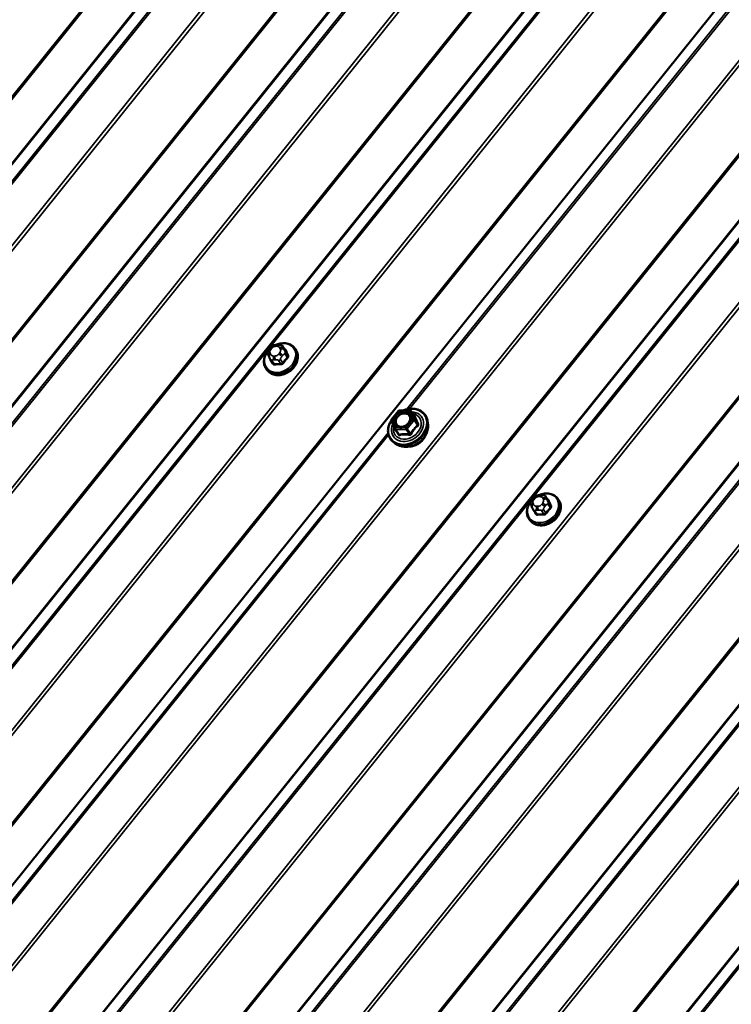
# Model space of a CAD drawing. Units: inches. Extents: x 0.6 to 33.4, y 0.6 to 21.4.
# Drawn here: x 23.3 to 24.3, y 17.9 to 19.2 of the extents above; entities that cross this region are included whole.
import ezdxf

# ---------------------------------------------------------------- set-up
doc = ezdxf.new("R2010")
doc.units = ezdxf.units.IN
doc.header["$LTSCALE"] = 2
doc.header["$MEASUREMENT"] = 0
doc.layers.add('Visible (ANSI)', color=7, linetype='Continuous', lineweight=50)
doc.layers.add('Visible Narrow (ANSI)', color=7, linetype='Continuous', lineweight=35)

msp = doc.modelspace()

# ---------------------------------------------------------------- linework, layer by layer
at = {"layer": 'Visible (ANSI)'}
for p, q in [((20.94372, 15.14119), (24.61691, 19.71071)), ((23.6236, 18.78076), (23.62501, 18.78251)), ((23.63323, 18.7867), (23.63534, 18.78676)), ((23.64237, 18.78459), (23.64577, 18.77975)), ((23.65951, 18.78168), (23.66057, 18.78017)), ((23.62269, 18.76992), (23.62198, 18.77161)), ((23.62487, 18.76548), (23.62827, 18.76065)), ((23.6186, 18.75293), (23.61966, 18.75142)), ((23.80767, 18.6938), (23.8223, 18.69424)), ((23.79656, 18.68099), (23.80632, 18.69313)), ((23.82383, 18.69347), (23.82871, 18.68653)), ((23.80118, 18.66747), (23.7963, 18.67917)), ((23.80137, 18.66713), (23.80625, 18.66018)), ((23.84815, 18.67548), (23.84738, 18.67975)), ((23.8051, 18.64521), (23.80134, 18.64738)), ((23.9966, 18.56769), (23.998, 18.56944)), ((24.00623, 18.57363), (24.00834, 18.57369)), ((24.01536, 18.57153), (24.01876, 18.56669)), ((24.0325, 18.56861), (24.03356, 18.56711)), ((23.99568, 18.55686), (23.99498, 18.55854)), ((23.99786, 18.55242), (24.00127, 18.54758)), ((23.9916, 18.53986), (23.99266, 18.53835))]:
    msp.add_line(p, q, dxfattribs=at)
for centre, start, end in [((23.82236, 18.69244), 35.10413, 91.70535), ((23.79796, 18.67986), 141.20611, 202.63075), ((23.80772, 18.692), 91.70535, 141.20611), ((23.80284, 18.66816), 202.63075, 215.10413)]:
    msp.add_arc(centre, 0.0018, start, end, dxfattribs=at)
for points, knots in [([(23.6186, 18.75293), (23.61739, 18.75465), (23.61652, 18.75661), (23.61553, 18.76082), (23.61542, 18.76307), (23.61597, 18.76766), (23.61665, 18.77), (23.61874, 18.77454), (23.62016, 18.77673), (23.62218, 18.77907), (23.62249, 18.77942), (23.62281, 18.77976)], [1.9216726, 1.9216726, 1.9216726, 1.9216726, 2.2274298, 2.2274298, 2.5381256, 2.5381256, 2.8578611, 2.8578611, 3.1833365, 3.1833365, 3.2407497, 3.2407497, 3.2407497, 3.2407497]), ([(23.66057, 18.78017), (23.66178, 18.77845), (23.66265, 18.77649), (23.66365, 18.77228), (23.66376, 18.77003), (23.66321, 18.76544), (23.66253, 18.7631), (23.66043, 18.75856), (23.65901, 18.75637), (23.65557, 18.75237), (23.65354, 18.75057), (23.64911, 18.74755), (23.6467, 18.74633), (23.64172, 18.74459), (23.63915, 18.74408), (23.63414, 18.74382), (23.63169, 18.74407), (23.62718, 18.74534), (23.62511, 18.74633), (23.62191, 18.74872), (23.62067, 18.74999), (23.61966, 18.75142)], [5.0632653, 5.0632653, 5.0632653, 5.0632653, 5.3690225, 5.3690225, 5.6797182, 5.6797182, 5.9994537, 5.9994537, 6.3249292, 6.3249292, 6.6523731, 6.6523731, 6.9801613, 6.9801613, 7.3074976, 7.3074976, 7.6325242, 7.6325242, 7.951094, 7.951094, 8.2048579, 8.2048579, 8.2048579, 8.2048579]), ([(23.62198, 18.77161), (23.62178, 18.7721), (23.62158, 18.77259), (23.62126, 18.77341), (23.62114, 18.77374), (23.62096, 18.77434), (23.6209, 18.77455), (23.62081, 18.77497), (23.62078, 18.77518), (23.62074, 18.77563), (23.62075, 18.77588), (23.62083, 18.77647), (23.62094, 18.77681), (23.62124, 18.77747), (23.62143, 18.77779), (23.62195, 18.77859), (23.62229, 18.77906), (23.62295, 18.77994), (23.62328, 18.78035), (23.6236, 18.78076)], [0, 0, 0, 0, 0.05055251, 0.05055251, 0.08847584, 0.08847584, 0.10524813, 0.10524813, 0.12131536, 0.12131536, 0.14019276, 0.14019276, 0.16695648, 0.16695648, 0.19525316, 0.19525316, 0.23981453, 0.23981453, 0.28050753, 0.28050753, 0.28050753, 0.28050753]), ([(23.62501, 18.78251), (23.62584, 18.78355), (23.62666, 18.7846), (23.62797, 18.78571), (23.6283, 18.78593), (23.62896, 18.78623), (23.62928, 18.78632), (23.62989, 18.78645), (23.63019, 18.78649), (23.6314, 18.78662), (23.63232, 18.78667), (23.63323, 18.7867)], [0, 0, 0, 0, 0.1032856, 0.1032856, 0.13315441, 0.13315441, 0.15846195, 0.15846195, 0.1827773, 0.1827773, 0.25804554, 0.25804554, 0.25804554, 0.25804554]), ([(23.63254, 18.78667), (23.63334, 18.78703), (23.63415, 18.78735), (23.63746, 18.78851), (23.64002, 18.78902), (23.64503, 18.78928), (23.64749, 18.78902), (23.652, 18.78776), (23.65406, 18.78676), (23.65727, 18.78438), (23.6585, 18.78311), (23.65951, 18.78168)], [3.7309261, 3.7309261, 3.7309261, 3.7309261, 3.8385687, 3.8385687, 4.165905, 4.165905, 4.4909315, 4.4909315, 4.8095014, 4.8095014, 5.0632653, 5.0632653, 5.0632653, 5.0632653]), ([(23.63534, 18.78676), (23.63633, 18.78679), (23.63731, 18.7868), (23.63862, 18.78672), (23.63892, 18.78669), (23.63946, 18.78661), (23.6397, 18.78656), (23.64021, 18.78641), (23.64049, 18.78629), (23.64099, 18.78601), (23.64121, 18.78585), (23.64171, 18.78541), (23.64199, 18.7851), (23.64226, 18.78475), (23.64231, 18.78467), (23.64237, 18.78459)], [0, 0, 0, 0, 0.08077553, 0.08077553, 0.10398955, 0.10398955, 0.12215611, 0.12215611, 0.14537599, 0.14537599, 0.16841528, 0.16841528, 0.20232706, 0.20232706, 0.21183581, 0.21183581, 0.21183581, 0.21183581]), ([(23.62487, 18.76548), (23.6248, 18.76559), (23.62472, 18.7657), (23.62455, 18.76597), (23.62445, 18.76614), (23.62426, 18.76648), (23.62416, 18.76666), (23.62398, 18.76702), (23.62389, 18.76721), (23.62368, 18.76765), (23.62356, 18.7679), (23.62324, 18.76862), (23.62305, 18.76906), (23.62281, 18.76964), (23.62275, 18.76978), (23.62269, 18.76992)], [0, 0, 0, 0, 0.0134218, 0.0134218, 0.02930456, 0.02930456, 0.04430088, 0.04430088, 0.06016913, 0.06016913, 0.0828668, 0.0828668, 0.12607252, 0.12607252, 0.1406617, 0.1406617, 0.1406617, 0.1406617]), ([(23.81342, 18.69397), (23.81362, 18.69405), (23.81383, 18.69413), (23.81698, 18.69533), (23.82002, 18.69604), (23.82601, 18.69655), (23.82894, 18.69636), (23.83438, 18.69508), (23.8369, 18.69401), (23.84123, 18.69109), (23.84306, 18.68925), (23.84585, 18.68503), (23.84682, 18.68264), (23.84734, 18.67998), (23.84736, 18.67986), (23.84738, 18.67975)], [8.4954115, 8.4954115, 8.4954115, 8.4954115, 8.5174972, 8.5174972, 8.8405745, 8.8405745, 9.1628891, 9.1628891, 9.4828189, 9.4828189, 9.7986788, 9.7986788, 10.1124463, 10.1124463, 10.1265344, 10.1265344, 10.1265344, 10.1265344]), ([(23.82349, 18.6811), (23.82328, 18.68004), (23.82288, 18.67895), (23.82176, 18.67687), (23.82104, 18.67587), (23.81934, 18.67405), (23.81836, 18.67324), (23.81625, 18.67187), (23.81511, 18.67132), (23.8128, 18.67053), (23.81162, 18.6703), (23.80968, 18.67018), (23.8089, 18.67021), (23.80816, 18.67033)], [4.1823501, 4.1823501, 4.1823501, 4.1823501, 4.4977945, 4.4977945, 4.8059419, 4.8059419, 5.1123741, 5.1123741, 5.4186082, 5.4186082, 5.7253087, 5.7253087, 5.9441805, 5.9441805, 5.9441805, 5.9441805]), ([(23.82873, 18.68651), (23.82873, 18.68651), (23.82873, 18.68651), (23.82872, 18.68651), (23.82872, 18.68652), (23.82871, 18.68653)], [0.071874104, 0.071874104, 0.071874104, 0.071874104, 0.0752331383, 0.0752331383, 0.0807954995, 0.0807954995, 0.0807954995, 0.0807954995]), ([(23.80134, 18.64738), (23.79907, 18.64869), (23.7971, 18.6504), (23.79401, 18.65442), (23.79287, 18.65673), (23.79153, 18.66171), (23.79132, 18.66439), (23.79185, 18.66988), (23.7926, 18.67269), (23.79445, 18.67691), (23.79525, 18.67839), (23.79616, 18.67982)], [6.2831815, 6.2831815, 6.2831815, 6.2831815, 6.5997918, 6.5997918, 6.9135774, 6.9135774, 7.2292729, 7.2292729, 7.5490097, 7.5490097, 7.7266623, 7.7266623, 7.7266623, 7.7266623]), ([(23.84815, 18.67548), (23.84859, 18.67305), (23.84858, 18.67049), (23.8477, 18.66531), (23.84681, 18.66268), (23.84421, 18.65764), (23.8425, 18.65523), (23.83844, 18.65088), (23.83609, 18.64894), (23.83099, 18.64574), (23.82824, 18.64448), (23.82261, 18.64275), (23.81974, 18.6423), (23.81416, 18.64225), (23.81145, 18.64265), (23.8076, 18.64394), (23.80631, 18.64452), (23.8051, 18.64521)], [3.843349, 3.843349, 3.843349, 3.843349, 4.1562069, 4.1562069, 4.4770326, 4.4770326, 4.8023441, 4.8023441, 5.1290591, 5.1290591, 5.4559655, 5.4559655, 5.7823431, 5.7823431, 6.1062996, 6.1062996, 6.2831815, 6.2831815, 6.2831815, 6.2831815]), ([(23.84468, 18.65867), (23.84448, 18.65814), (23.84426, 18.6576), (23.8431, 18.65515), (23.84188, 18.6533), (23.83893, 18.64992), (23.83721, 18.64841), (23.83344, 18.64586), (23.8314, 18.64483), (23.82718, 18.64336), (23.82502, 18.64293), (23.82263, 18.6428), (23.82235, 18.64279), (23.82208, 18.64279)], [4.3500519, 4.3500519, 4.3500519, 4.3500519, 4.4383692, 4.4383692, 4.7616869, 4.7616869, 5.086056, 5.086056, 5.4105995, 5.4105995, 5.734897, 5.734897, 5.7764786, 5.7764786, 5.7764786, 5.7764786]), ([(23.998, 18.56944), (23.99883, 18.57048), (23.99966, 18.57153), (24.00096, 18.57264), (24.00129, 18.57287), (24.00195, 18.57317), (24.00227, 18.57326), (24.00288, 18.57338), (24.00318, 18.57342), (24.00439, 18.57356), (24.00531, 18.5736), (24.00623, 18.57363)], [0, 0, 0, 0, 0.1032856, 0.1032856, 0.13315441, 0.13315441, 0.15846195, 0.15846195, 0.1827773, 0.1827773, 0.25804554, 0.25804554, 0.25804554, 0.25804554]), ([(24.00554, 18.57361), (24.00633, 18.57396), (24.00714, 18.57429), (24.01045, 18.57544), (24.01301, 18.57596), (24.01803, 18.57621), (24.02048, 18.57596), (24.02499, 18.57469), (24.02706, 18.5737), (24.03026, 18.57131), (24.0315, 18.57004), (24.0325, 18.56861)], [3.7309261, 3.7309261, 3.7309261, 3.7309261, 3.8385687, 3.8385687, 4.165905, 4.165905, 4.4909315, 4.4909315, 4.8095014, 4.8095014, 5.0632653, 5.0632653, 5.0632653, 5.0632653]), ([(24.00834, 18.57369), (24.00932, 18.57372), (24.01031, 18.57373), (24.01162, 18.57365), (24.01192, 18.57363), (24.01245, 18.57355), (24.01269, 18.5735), (24.01321, 18.57334), (24.01348, 18.57323), (24.01398, 18.57294), (24.0142, 18.57278), (24.01471, 18.57234), (24.01498, 18.57204), (24.01525, 18.57168), (24.01531, 18.5716), (24.01536, 18.57153)], [0, 0, 0, 0, 0.08077553, 0.08077553, 0.10398955, 0.10398955, 0.12215611, 0.12215611, 0.14537599, 0.14537599, 0.16841528, 0.16841528, 0.20232706, 0.20232706, 0.21183581, 0.21183581, 0.21183581, 0.21183581]), ([(23.9916, 18.53986), (23.99038, 18.54158), (23.98951, 18.54355), (23.98852, 18.54775), (23.98841, 18.55), (23.98896, 18.55459), (23.98964, 18.55694), (23.99173, 18.56147), (23.99316, 18.56366), (23.99517, 18.56601), (23.99549, 18.56635), (23.99581, 18.56669)], [1.9216726, 1.9216726, 1.9216726, 1.9216726, 2.2274298, 2.2274298, 2.5381256, 2.5381256, 2.8578611, 2.8578611, 3.1833365, 3.1833365, 3.2407497, 3.2407497, 3.2407497, 3.2407497]), ([(24.03356, 18.56711), (24.03477, 18.56538), (24.03565, 18.56342), (24.03664, 18.55921), (24.03675, 18.55697), (24.0362, 18.55237), (24.03552, 18.55003), (24.03343, 18.54549), (24.032, 18.5433), (24.02856, 18.53931), (24.02654, 18.53751), (24.0221, 18.53448), (24.01969, 18.53326), (24.01471, 18.53153), (24.01215, 18.53101), (24.00713, 18.53075), (24.00468, 18.53101), (24.00017, 18.53227), (23.9981, 18.53327), (23.9949, 18.53565), (23.99366, 18.53692), (23.99266, 18.53835)], [5.0632653, 5.0632653, 5.0632653, 5.0632653, 5.3690225, 5.3690225, 5.6797182, 5.6797182, 5.9994537, 5.9994537, 6.3249292, 6.3249292, 6.6523731, 6.6523731, 6.9801613, 6.9801613, 7.3074976, 7.3074976, 7.6325242, 7.6325242, 7.951094, 7.951094, 8.2048579, 8.2048579, 8.2048579, 8.2048579]), ([(23.99498, 18.55854), (23.99477, 18.55904), (23.99457, 18.55952), (23.99425, 18.56035), (23.99413, 18.56068), (23.99395, 18.56127), (23.99389, 18.56148), (23.9938, 18.5619), (23.99377, 18.56211), (23.99374, 18.56257), (23.99374, 18.56282), (23.99383, 18.56341), (23.99394, 18.56375), (23.99423, 18.5644), (23.99443, 18.56472), (23.99494, 18.56552), (23.99528, 18.56599), (23.99594, 18.56687), (23.99627, 18.56729), (23.9966, 18.56769)], [0, 0, 0, 0, 0.05055251, 0.05055251, 0.08847584, 0.08847584, 0.10524813, 0.10524813, 0.12131536, 0.12131536, 0.14019276, 0.14019276, 0.16695648, 0.16695648, 0.19525316, 0.19525316, 0.23981453, 0.23981453, 0.28050753, 0.28050753, 0.28050753, 0.28050753]), ([(23.99786, 18.55242), (23.99779, 18.55253), (23.99771, 18.55264), (23.99754, 18.55291), (23.99744, 18.55307), (23.99725, 18.55342), (23.99716, 18.55359), (23.99697, 18.55395), (23.99688, 18.55414), (23.99667, 18.55458), (23.99655, 18.55484), (23.99623, 18.55555), (23.99604, 18.556), (23.9958, 18.55657), (23.99574, 18.55671), (23.99568, 18.55686)], [0, 0, 0, 0, 0.0134218, 0.0134218, 0.02930456, 0.02930456, 0.04430088, 0.04430088, 0.06016913, 0.06016913, 0.0828668, 0.0828668, 0.12607252, 0.12607252, 0.1406617, 0.1406617, 0.1406617, 0.1406617])]:
    msp.add_open_spline(points, degree=3, knots=knots, dxfattribs=at)
at = {"layer": 'Visible Narrow (ANSI)'}
for p, q in [((24.00175, 20.06422), (20.32752, 15.4934)), ((24.0036, 20.0629), (20.32937, 15.49208)), ((24.0764, 20.03716), (20.40217, 15.46634)), ((24.07888, 20.03624), (20.40465, 15.46542)), ((24.05344, 20.03412), (20.37921, 15.4633)), ((24.05468, 20.03366), (20.38045, 15.46284)), ((24.12694, 20.00849), (20.45271, 15.43768)), ((24.13064, 20.00585), (20.45641, 15.43503)), ((24.19031, 19.95535), (20.51608, 15.38454)), ((24.19216, 19.95403), (20.51793, 15.38321)), ((24.242, 19.92525), (20.56777, 15.35444)), ((24.24324, 19.92479), (20.56901, 15.35398)), ((24.26496, 19.92829), (20.59073, 15.35748)), ((24.26744, 19.92738), (20.59321, 15.35656)), ((24.3155, 19.89963), (20.64128, 15.32881)), ((24.3192, 19.89698), (20.64497, 15.32616)), ((24.37887, 19.84649), (20.70464, 15.27567)), ((24.38072, 19.84516), (20.70649, 15.27435)), ((24.43056, 19.81639), (20.75634, 15.24557)), ((24.4318, 19.81593), (20.75757, 15.24511)), ((24.45353, 19.81943), (20.7793, 15.24861)), ((24.456, 19.81851), (20.78177, 15.24769)), ((24.50407, 19.79076), (20.82984, 15.21994)), ((24.50776, 19.78811), (20.83353, 15.2173)), ((24.56743, 19.73762), (20.8932, 15.1668)), ((24.56928, 19.7363), (20.89505, 15.16548)), ((24.63691, 19.71393), (23.81827, 18.69552)), ((24.63939, 19.71301), (23.82203, 18.69619)), ((24.68746, 19.68527), (21.01427, 15.11574)), ((24.69115, 19.68262), (21.01796, 15.1131)), ((24.75082, 19.63213), (21.07764, 15.0626)), ((24.75267, 19.6308), (21.07948, 15.06128)), ((24.80252, 19.60203), (21.12933, 15.0325)), ((24.82548, 19.60507), (21.15229, 15.03554)), ((24.82796, 19.60415), (21.15477, 15.03463)), ((24.80375, 19.60157), (21.13057, 15.03204)), ((24.87602, 19.5764), (21.20283, 15.00688)), ((24.87971, 19.57375), (21.20652, 15.00423)), ((24.93939, 19.52326), (21.2662, 14.95374)), ((24.94123, 19.52194), (21.26804, 14.95241)), ((24.99108, 19.49316), (21.31789, 14.92364)), ((24.99232, 19.4927), (21.31913, 14.92318)), ((25.01404, 19.4962), (21.34085, 14.92668)), ((25.01652, 19.49528), (21.34333, 14.92576)), ((25.06458, 19.46753), (21.39139, 14.89801)), ((25.06827, 19.46489), (21.39509, 14.89536)), ((25.12795, 19.41439), (21.45476, 14.84487)), ((25.12979, 19.41307), (21.45661, 14.84355)), ((25.17964, 19.38429), (21.50645, 14.81477)), ((25.18088, 19.38383), (21.50769, 14.81431)), ((25.2026, 19.38733), (21.52941, 14.81781)), ((25.20508, 19.38642), (21.53189, 14.81689)), ((25.25314, 19.35867), (21.57995, 14.78914)), ((25.25684, 19.35602), (21.58365, 14.7865)), ((25.21976, 19.18518), (21.64332, 14.73601)), ((25.21976, 19.18155), (21.64517, 14.73468)), ((25.21976, 19.09077), (21.69501, 14.7059)), ((25.21976, 19.08877), (21.69625, 14.70545)), ((25.21976, 19.06524), (21.71797, 14.70894)), ((25.21976, 19.06124), (21.72045, 14.70803)), ((23.62531, 18.78027), (23.62671, 18.78202)), ((23.63194, 18.78471), (23.63405, 18.78477)), ((23.63823, 18.78236), (23.63893, 18.78067)), ((23.64256, 18.78423), (23.64595, 18.77942)), ((23.64388, 18.78048), (23.64318, 18.78217)), ((23.62497, 18.77347), (23.62426, 18.77516)), ((23.63018, 18.7598), (23.6268, 18.76462)), ((23.63125, 18.77112), (23.62914, 18.77106)), ((23.62985, 18.76559), (23.63196, 18.76566)), ((23.63624, 18.7649), (23.63962, 18.76008)), ((23.63789, 18.77557), (23.63648, 18.77382)), ((23.64227, 18.76145), (23.63889, 18.76627)), ((23.64072, 18.77017), (23.64213, 18.77192)), ((23.64518, 18.77409), (23.64857, 18.76928)), ((23.6491, 18.77187), (23.64571, 18.77669)), ((23.79733, 18.68077), (23.80708, 18.69291)), ((23.80221, 18.66907), (23.79733, 18.68077)), ((23.80708, 18.69291), (23.82172, 18.69334)), ((23.8266, 18.68164), (23.81684, 18.6695)), ((23.82172, 18.69334), (23.8266, 18.68164)), ((23.82395, 18.69326), (23.82877, 18.6864)), ((23.82883, 18.68156), (23.82395, 18.69326)), ((23.83365, 18.6747), (23.82883, 18.68156)), ((23.81684, 18.6695), (23.80221, 18.66907)), ((23.80252, 18.66661), (23.81716, 18.66704)), ((23.80734, 18.65975), (23.80252, 18.66661)), ((23.81716, 18.66704), (23.82198, 18.66019)), ((23.81875, 18.66786), (23.82851, 18.68)), ((23.82357, 18.66101), (23.81875, 18.66786)), ((23.82851, 18.68), (23.83333, 18.67315)), ((23.79161, 18.66235), (22.44043, 16.98146)), ((23.79223, 18.65912), (22.44419, 16.98214)), ((23.9983, 18.5672), (23.99971, 18.56895)), ((24.00493, 18.57164), (24.00704, 18.57171)), ((24.01122, 18.56929), (24.01192, 18.56761)), ((24.01556, 18.57117), (24.01894, 18.56635)), ((24.01687, 18.56742), (24.01617, 18.5691)), ((23.99796, 18.56041), (23.99725, 18.56209)), ((24.00425, 18.55806), (24.00214, 18.55799)), ((24.01088, 18.5625), (24.00947, 18.56075)), ((24.01371, 18.55711), (24.01512, 18.55886)), ((24.01817, 18.56103), (24.02156, 18.55621)), ((24.02209, 18.5588), (24.0187, 18.56362)), ((24.00317, 18.54674), (23.99979, 18.55155)), ((24.00284, 18.55253), (24.00495, 18.55259)), ((24.00923, 18.55183), (24.01261, 18.54702)), ((24.01526, 18.54838), (24.01188, 18.5532))]:
    msp.add_line(p, q, dxfattribs=at)
for centre, major_axis, ratio, start_param, end_param in [((23.6384, 18.76824), (0.0194, 0.01364), 0.7886757, 1.9494006, 7.5758942), ((23.63906, 18.7673), (0.02045, 0.01438), 0.7886757, 3.1415926, 6.2831853), ((23.64012, 18.76579), (0.02045, 0.01438), 0.7886757, 3.1415926, 6.2831853), ((23.62672, 18.77826), (-0.00312, 0.00251), 0.2113228, 5.344303, 6.2831853), ((23.62949, 18.77785), (-0.00484, -0.0034), 0.7886757, 5.0632653, 6.1104628), ((23.62813, 18.78), (-0.00312, 0.00251), 0.2113228, 5.344303, 6.2831853), ((23.63089, 18.7796), (0.00484, 0.0034), 0.7886757, 0.8744751, 1.9216726), ((23.63335, 18.7827), (-0.00012, 0.004), 0.3943386, 0, 1.0317945), ((23.63546, 18.78276), (-0.00012, 0.004), 0.3943386, 0, 1.0317945), ((23.633, 18.77967), (0.00484, 0.0034), 0.7886757, 6.1104628, 7.1576604), ((23.63371, 18.77798), (0.00484, 0.0034), 0.7886757, 5.0632653, 6.1104628), ((23.63964, 18.78035), (0.00369, 0.00154), 0.6056614, 0.1331836, 1.70398), ((23.64034, 18.77866), (0.00369, 0.00154), 0.6056614, 0.1331836, 1.70398), ((23.63991, 18.78287), (0.00245, 0.00173), 0.7886757, 6.1104628, 6.2831853), ((23.64683, 18.77987), (-0.000928, -0.000372), 0.6651261, 0.1419789, 1.5200774), ((23.67083, 18.74249), (0.03029, -0.05877), 0.1056642, 3.9797006, 4.1352997), ((23.67154, 18.74286), (-0.02984, 0.05789), 0.1056642, 0.8381079, 0.9937071), ((23.62568, 18.77315), (-0.00369, -0.00154), 0.6056614, 4.8455726, 6.2831853), ((23.62638, 18.77146), (-0.00369, -0.00154), 0.6056614, 4.8455726, 6.2831853), ((23.62733, 18.76721), (-0.00245, -0.00173), 0.7886757, 0, 0.8744751), ((23.63019, 18.77617), (-0.00484, -0.0034), 0.7886757, 6.1104628, 7.1576604), ((23.63056, 18.76905), (0.00012, -0.004), 0.3943386, 4.1733872, 5.7441835), ((23.63267, 18.76911), (-0.00012, 0.004), 0.3943386, 1.0317945, 2.6025908), ((23.6323, 18.77623), (-0.00484, -0.0034), 0.7886757, 0.8744751, 1.9216726), ((23.63677, 18.76749), (-0.00245, -0.00173), 0.7886757, 0.8744751, 1.9216726), ((23.63789, 18.7718), (0.00312, -0.00251), 0.2113228, 0.631914, 2.2027103), ((23.6393, 18.77355), (-0.00312, 0.00251), 0.2113228, 3.7735066, 5.344303), ((23.66872, 18.73221), (-0.03306, -0.05726), 0.5773503, 4.3727926, 4.5283917), ((23.66929, 18.73188), (0.03257, 0.05641), 0.5773503, 1.2311999, 1.3867991), ((23.64306, 18.77532), (0.00245, 0.00173), 0.7886757, 5.0632653, 6.1104628), ((23.64927, 18.76887), (-0.000749, 0.000663), 0.2719804, 0.6434603, 2.0215588), ((23.64998, 18.77233), (-0.000918, -0.000396), 0.5425326, 0.1261196, 1.5042181), ((23.64908, 18.73128), (0.02984, -0.05789), 0.1056642, 4.0692291, 4.1352997), ((23.62718, 18.76057), (0.000918, 0.000396), 0.5425326, 5.0312064, 6.0932628), ((23.6582, 18.72679), (-0.06477, 0.01325), 0.4716861, 5.0982378, 5.2538369), ((23.63, 18.75894), (0.000074, -0.000997), 0.4544425, 1.2054564, 2.5835549), ((23.65806, 18.72609), (0.06381, -0.01306), 0.4716861, 1.9566451, 2.1122443), ((23.63944, 18.75922), (0.000013, 0.001), 0.331849, 4.3814638, 5.7595623), ((23.64298, 18.76104), (0.000808, -0.00059), 0.1493869, 3.76512, 5.1432185), ((23.81925, 18.67084), (0.02373, 0.01668), 0.7886757, 2.0736265, 7.5176471), ((23.82236, 18.69244), (-0.00005, 0.0018), 0.3943386, 0, 1.0317945), ((23.81925, 18.67084), (-0.0199, -0.01399), 0.7886757, 5.3812225, 10.2350342), ((23.79796, 18.67986), (-0.00166, -0.00069), 0.6056614, 4.8455726, 6.2831853), ((23.79796, 18.67986), (-0.0014, 0.00113), 0.2113228, 5.344303, 6.2831853), ((23.81883, 18.67143), (0.01727, 0.01214), 0.7886757, 2.4174952, 6.9361615), ((23.80458, 18.6854), (-0.0014, 0.00113), 0.2117915, 1.0923262, 2.2025685), ((23.80772, 18.692), (-0.0014, 0.00113), 0.2113228, 5.344303, 6.2831853), ((23.80772, 18.692), (-0.00005, 0.0018), 0.3943386, 0, 1.0317945), ((23.82236, 18.69244), (0.00166, 0.00069), 0.6056614, 0.1331836, 1.70398), ((23.82236, 18.69244), (0.00147, 0.00104), 0.7886757, 6.1104628, 6.2831853), ((23.82724, 18.68074), (0.00166, 0.00069), 0.6056614, 0.1331836, 1.70398), ((23.82724, 18.68074), (0.0014, -0.00113), 0.2113228, 0.631914, 2.2027103), ((23.82724, 18.68074), (0.00147, 0.00104), 0.7886757, 5.0632653, 6.1104628), ((23.83036, 18.68722), (-0.00171, -0.00056), 0.831878, 0.1915697, 1.1381864), ((23.80284, 18.66816), (-0.00166, -0.00069), 0.6056614, 4.8455726, 6.2831853), ((23.81969, 18.67021), (0.02452, 0.01723), 0.7886757, 3.4924727, 5.9323052), ((23.80284, 18.66816), (-0.00147, -0.00104), 0.7886757, 0, 0.8744751), ((23.80284, 18.66816), (-0.00005, 0.0018), 0.3943386, 1.0317945, 2.6025908), ((23.82226, 18.66656), (0.02292, 0.01611), 0.7886757, 3.4924727, 5.9323052), ((23.81748, 18.6686), (0.00005, -0.0018), 0.3943386, 4.1733872, 5.7441835), ((23.81748, 18.6686), (-0.0014, 0.00113), 0.2113228, 3.7735066, 5.344303), ((23.81748, 18.6686), (0.00147, 0.00104), 0.7886757, 4.0160677, 5.0632653), ((23.8346, 18.67241), (-0.00112, 0.00141), 0.4596018, 0.7076866, 1.6543032), ((23.83524, 18.67552), (-0.00163, -0.00077), 0.3116741, 0.1114338, 1.0580505), ((23.80448, 18.65967), (0.00163, 0.00077), 0.3116741, 5.4480025, 6.1539671), ((23.80702, 18.6582), (0.00045, -0.00174), 0.6323782, 1.5403098, 2.4869265), ((23.82166, 18.65863), (0.00025, 0.00178), 0.1121743, 4.8419659, 5.7885826), ((23.82596, 18.66129), (-0.01738, -0.01222), 0.7886757, 0.9126806, 2.2289121), ((23.82484, 18.66027), (0.0016, -0.00083), 0.0606021, 1.5781936, 2.5248103), ((24.01139, 18.55518), (0.0194, 0.01364), 0.7886757, 1.9494006, 7.5758942), ((24.01205, 18.55424), (0.02045, 0.01438), 0.7886757, 3.1415927, 6.2831853), ((24.00112, 18.56694), (-0.00312, 0.00251), 0.2113228, 5.344303, 6.2831853), ((24.00389, 18.56654), (0.00484, 0.0034), 0.7886757, 0.8744751, 1.9216726), ((24.00634, 18.56963), (-0.00012, 0.004), 0.3943386, 0, 1.0317945), ((24.00845, 18.56969), (-0.00012, 0.004), 0.3943386, 0, 1.0317945), ((24.006, 18.5666), (0.00484, 0.0034), 0.7886757, 6.1104628, 7.1576604), ((24.01263, 18.56728), (0.00369, 0.00154), 0.6056614, 0.1331836, 1.70398), ((24.01334, 18.56559), (0.00369, 0.00154), 0.6056614, 0.1331836, 1.70398), ((24.0129, 18.5698), (0.00245, 0.00173), 0.7886757, 6.1104628, 6.2831853), ((24.01311, 18.55273), (0.02045, 0.01438), 0.7886757, 3.1415927, 6.2831853), ((23.99867, 18.56008), (-0.00369, -0.00154), 0.6056614, 4.8455726, 6.2831853), ((23.99937, 18.5584), (-0.00369, -0.00154), 0.6056614, 4.8455726, 6.2831853), ((23.99971, 18.56519), (-0.00312, 0.00251), 0.2113228, 5.344303, 6.2831853), ((24.00248, 18.56479), (-0.00484, -0.0034), 0.7886757, 5.0632653, 6.1104628), ((24.00318, 18.5631), (-0.00484, -0.0034), 0.7886757, 6.1104628, 7.1576604), ((24.00355, 18.55598), (0.00012, -0.004), 0.3943386, 4.1733872, 5.7441835), ((24.00566, 18.55605), (-0.00012, 0.004), 0.3943386, 1.0317945, 2.6025908), ((24.00529, 18.56316), (-0.00484, -0.0034), 0.7886757, 0.8744751, 1.9216726), ((24.01089, 18.55874), (0.00312, -0.00251), 0.2113228, 0.631914, 2.2027103), ((24.0067, 18.56491), (0.00484, 0.0034), 0.7886757, 5.0632653, 6.1104628), ((24.01229, 18.56049), (-0.00312, 0.00251), 0.2113228, 3.7735066, 5.344303), ((24.04172, 18.51915), (-0.03306, -0.05726), 0.5773503, 4.3727926, 4.5283917), ((24.04229, 18.51882), (0.03257, 0.05641), 0.5773503, 1.2311999, 1.3867991), ((24.01605, 18.56225), (0.00245, 0.00173), 0.7886757, 5.0632653, 6.1104628), ((24.01983, 18.56681), (-0.000928, -0.000372), 0.6651261, 0.1419789, 1.5200774), ((24.04382, 18.52943), (0.03029, -0.05877), 0.1056642, 3.9797006, 4.1352997), ((24.04453, 18.52979), (-0.02984, 0.05789), 0.1056642, 0.8381079, 0.9937071), ((24.02227, 18.5558), (-0.000749, 0.000663), 0.2719804, 0.6434603, 2.0215588), ((24.02297, 18.55926), (-0.000918, -0.000396), 0.5425326, 0.1261196, 1.5042181), ((24.00032, 18.55414), (-0.00245, -0.00173), 0.7886757, 0, 0.8744751), ((24.02207, 18.51821), (0.02984, -0.05789), 0.1056642, 4.0692291, 4.1352997), ((24.00017, 18.54751), (0.000918, 0.000396), 0.5425326, 5.0312064, 6.0932628), ((24.0312, 18.51372), (-0.06477, 0.01325), 0.4716861, 5.0982378, 5.2538369), ((24.003, 18.54587), (0.000074, -0.000997), 0.4544425, 1.2054564, 2.5835549), ((24.03105, 18.51302), (0.06381, -0.01306), 0.4716861, 1.9566451, 2.1122443), ((24.00976, 18.55442), (-0.00245, -0.00173), 0.7886757, 0.8744751, 1.9216726), ((24.01244, 18.54615), (0.000013, 0.001), 0.331849, 4.3814638, 5.7595623), ((24.01597, 18.54798), (0.000808, -0.00059), 0.1493869, 3.76512, 5.1432185)]:
    msp.add_ellipse(centre, major_axis=major_axis, ratio=ratio, start_param=start_param, end_param=end_param, dxfattribs=at)
msp.add_ellipse((23.81196, 18.68121), major_axis=(0.01126, 0.00791), ratio=0.7886757, dxfattribs=at)
for points, degree in [([(23.64318, 18.78217), (23.64196, 18.7851), (23.64256, 18.78423)], 2), ([(23.64571, 18.77669), (23.6451, 18.77755), (23.64388, 18.78048)], 2), ([(23.6268, 18.76462), (23.62619, 18.76548), (23.62985, 18.76559)], 2), ([(23.63196, 18.76566), (23.63563, 18.76577), (23.63624, 18.7649)], 2), ([(23.63889, 18.76627), (23.63828, 18.76713), (23.64072, 18.77017)], 2), ([(23.64213, 18.77192), (23.64457, 18.77496), (23.64518, 18.77409)], 2), ([(23.82871, 18.68653), (23.82874, 18.68648), (23.82876, 18.68644), (23.82877, 18.6864)], 3), ([(24.01617, 18.5691), (24.01495, 18.57203), (24.01556, 18.57117)], 2), ([(24.01188, 18.5532), (24.01127, 18.55407), (24.01371, 18.55711)], 2), ([(24.01512, 18.55886), (24.01756, 18.56189), (24.01817, 18.56103)], 2), ([(24.0187, 18.56362), (24.01809, 18.56449), (24.01687, 18.56742)], 2), ([(23.99979, 18.55155), (23.99918, 18.55242), (24.00284, 18.55253)], 2), ([(24.00495, 18.55259), (24.00862, 18.5527), (24.00923, 18.55183)], 2)]:
    msp.add_open_spline(points, degree=degree, dxfattribs=at)
for points, knots in [([(23.64703, 18.77924), (23.64699, 18.77936), (23.64693, 18.77947), (23.64665, 18.77992), (23.64634, 18.78021), (23.64569, 18.78057), (23.64539, 18.78069), (23.64506, 18.78076)], [-0.105943778, -0.105943778, -0.105943778, -0.105943778, -0.092687007, -0.092687007, -0.051492782, -0.051492782, -0.022955872, -0.022955872, -0.022955872, -0.022955872]), ([(23.64577, 18.77975), (23.64579, 18.77973), (23.6458, 18.7797), (23.64587, 18.77959), (23.64591, 18.77951), (23.64595, 18.77942)], [0.088438546, 0.088438546, 0.088438546, 0.088438546, 0.092687007, 0.092687007, 0.105943778, 0.105943778, 0.105943778, 0.105943778]), ([(23.6491, 18.77187), (23.64916, 18.77172), (23.64921, 18.77156), (23.64929, 18.77113), (23.64929, 18.77085), (23.64917, 18.77023), (23.64902, 18.76988), (23.64873, 18.76947), (23.64865, 18.76937), (23.64857, 18.76928)], [0, 0, 0, 0, 0.01980492, 0.01980492, 0.05149278, 0.05149278, 0.09268701, 0.09268701, 0.10594378, 0.10594378, 0.10594378, 0.10594378]), ([(23.64944, 18.7684), (23.64955, 18.76852), (23.64965, 18.76865), (23.65003, 18.7692), (23.65022, 18.76966), (23.65038, 18.77048), (23.65038, 18.77084), (23.65028, 18.7714), (23.65022, 18.77161), (23.65013, 18.7718)], [-0.10594378, -0.10594378, -0.10594378, -0.10594378, -0.09268701, -0.09268701, -0.05149278, -0.05149278, -0.01980492, -0.01980492, 0, 0, 0, 0]), ([(23.62767, 18.76022), (23.62772, 18.76009), (23.62779, 18.75996), (23.6281, 18.75947), (23.62842, 18.75916), (23.6291, 18.75879), (23.62943, 18.75868), (23.63, 18.7586), (23.63023, 18.7586), (23.63045, 18.75861)], [-0.10594378, -0.10594378, -0.10594378, -0.10594378, -0.09268701, -0.09268701, -0.05149278, -0.05149278, -0.01980492, -0.01980492, 0, 0, 0, 0]), ([(23.63018, 18.7598), (23.63001, 18.75979), (23.62984, 18.75979), (23.62941, 18.75984), (23.62916, 18.75992), (23.62867, 18.76019), (23.62845, 18.7604), (23.62827, 18.76065)], [0, 0, 0, 0, 0.019804916, 0.019804916, 0.051492782, 0.051492782, 0.088438546, 0.088438546, 0.088438546, 0.088438546]), ([(23.64227, 18.76145), (23.64216, 18.76129), (23.64203, 18.76114), (23.64167, 18.76078), (23.64141, 18.7606), (23.64078, 18.76026), (23.64039, 18.76014), (23.63987, 18.76008), (23.63975, 18.76008), (23.63962, 18.76008)], [0, 0, 0, 0, 0.01980492, 0.01980492, 0.05149278, 0.05149278, 0.09268701, 0.09268701, 0.10594378, 0.10594378, 0.10594378, 0.10594378]), ([(23.63975, 18.75889), (23.63992, 18.75889), (23.64008, 18.7589), (23.64075, 18.75897), (23.64126, 18.75913), (23.6421, 18.75958), (23.64243, 18.75982), (23.64292, 18.76029), (23.64309, 18.76048), (23.64324, 18.76069)], [-0.10594378, -0.10594378, -0.10594378, -0.10594378, -0.09268701, -0.09268701, -0.05149278, -0.05149278, -0.01980492, -0.01980492, 0, 0, 0, 0]), ([(23.80372, 18.68565), (23.80287, 18.6846), (23.80218, 18.68342), (23.80107, 18.6806), (23.80083, 18.67888), (23.80123, 18.6756), (23.80195, 18.67404), (23.80435, 18.67153), (23.80609, 18.67066), (23.80809, 18.67034), (23.80812, 18.67033), (23.80816, 18.67033)], [-0.83564392, -0.83564392, -0.83564392, -0.83564392, -0.74414261, -0.74414261, -0.61751594, -0.61751594, -0.47998326, -0.47998326, -0.33060969, -0.33060969, -0.32807225, -0.32807225, -0.32807225, -0.32807225]), ([(23.80522, 18.68449), (23.80612, 18.68562), (23.80727, 18.68664), (23.81007, 18.68837), (23.81182, 18.68901), (23.81508, 18.68942), (23.8166, 18.68927), (23.81916, 18.68833), (23.82022, 18.68759), (23.82172, 18.68575), (23.8222, 18.68469), (23.82259, 18.68251), (23.82256, 18.68142), (23.8221, 18.67938), (23.82174, 18.67844), (23.82091, 18.67697), (23.82054, 18.67642), (23.82012, 18.6759), (23.81948, 18.6751), (23.81872, 18.67436), (23.81653, 18.67269), (23.81498, 18.67191), (23.8119, 18.67108), (23.81037, 18.67099), (23.80727, 18.67149), (23.80576, 18.67225), (23.80368, 18.67442), (23.80305, 18.67577), (23.8027, 18.67862), (23.80292, 18.68011), (23.80388, 18.68256), (23.80448, 18.68358), (23.80522, 18.68449)], [-0.8356439, -0.8356439, -0.8356439, -0.8356439, -0.7228785, -0.7228785, -0.5843537, -0.5843537, -0.4580668, -0.4580668, -0.3396703, -0.3396703, -0.2306045, -0.2306045, -0.1346235, -0.1346235, -0.0517783, -0.0517783, 0, 0, 0, 0.0802803, 0.0802803, 0.2087287, 0.2087287, 0.3306097, 0.3306097, 0.4799833, 0.4799833, 0.6175159, 0.6175159, 0.7441426, 0.7441426, 0.8356439, 0.8356439, 0.8356439, 0.8356439]), ([(23.82349, 18.6811), (23.82372, 18.68228), (23.82374, 18.68345), (23.82331, 18.68588), (23.82275, 18.68711), (23.82102, 18.68923), (23.8198, 18.69008), (23.81685, 18.69116), (23.8151, 18.69133), (23.81133, 18.69086), (23.80932, 18.69013), (23.80609, 18.68812), (23.80477, 18.68696), (23.80372, 18.68565)], [0.14098741, 0.14098741, 0.14098741, 0.14098741, 0.23060447, 0.23060447, 0.33967028, 0.33967028, 0.45806676, 0.45806676, 0.58435367, 0.58435367, 0.7228785, 0.7228785, 0.83564392, 0.83564392, 0.83564392, 0.83564392]), ([(23.83006, 18.6857), (23.83002, 18.68584), (23.82995, 18.68599), (23.82966, 18.68634), (23.82941, 18.68653), (23.82889, 18.68678), (23.82867, 18.68686), (23.82843, 18.68693)], [-0.097231966, -0.097231966, -0.097231966, -0.097231966, -0.074882683, -0.074882683, -0.041601491, -0.041601491, -0.021035477, -0.021035477, -0.021035477, -0.021035477]), ([(23.82877, 18.6864), (23.8289, 18.68599), (23.82905, 18.68556), (23.82961, 18.68398), (23.8301, 18.6827), (23.83069, 18.68129), (23.83128, 18.67987), (23.83197, 18.67831), (23.83302, 18.67604), (23.83333, 18.67537), (23.83365, 18.6747)], [0.38107627, 0.38107627, 0.38107627, 0.38107627, 0.44043934, 0.44043934, 0.58748351, 0.58748351, 0.58748351, 0.73452768, 0.73452768, 0.79389075, 0.79389075, 0.79389075, 0.79389075]), ([(23.83465, 18.6747), (23.83433, 18.67534), (23.83401, 18.67597), (23.83297, 18.67811), (23.8323, 18.67956), (23.83175, 18.68089), (23.8312, 18.68221), (23.83076, 18.6834), (23.83029, 18.6849), (23.83017, 18.68531), (23.83006, 18.6857)], [-0.79389075, -0.79389075, -0.79389075, -0.79389075, -0.73452768, -0.73452768, -0.58748351, -0.58748351, -0.58748351, -0.44043934, -0.44043934, -0.38107627, -0.38107627, -0.38107627, -0.38107627]), ([(23.83333, 18.67315), (23.83279, 18.67271), (23.83225, 18.67226), (23.8304, 18.67061), (23.82912, 18.66928), (23.82793, 18.66781), (23.82675, 18.66634), (23.82567, 18.66473), (23.82431, 18.66238), (23.82393, 18.6617), (23.82357, 18.66101)], [0.38063897, 0.38063897, 0.38063897, 0.38063897, 0.43999117, 0.43999117, 0.58703534, 0.58703534, 0.58703534, 0.73407951, 0.73407951, 0.79343171, 0.79343171, 0.79343171, 0.79343171]), ([(23.82488, 18.66037), (23.82521, 18.66105), (23.82555, 18.66171), (23.82678, 18.66395), (23.82777, 18.66548), (23.82888, 18.66685), (23.82998, 18.66823), (23.8312, 18.66945), (23.83299, 18.67097), (23.83352, 18.67138), (23.83405, 18.67178)], [-0.79343171, -0.79343171, -0.79343171, -0.79343171, -0.73407951, -0.73407951, -0.58703534, -0.58703534, -0.58703534, -0.43999117, -0.43999117, -0.38063897, -0.38063897, -0.38063897, -0.38063897]), ([(23.83365, 18.6747), (23.8337, 18.67459), (23.83375, 18.67448), (23.83383, 18.6742), (23.83386, 18.67404), (23.83383, 18.67368), (23.83375, 18.67351), (23.83355, 18.67328), (23.83345, 18.6732), (23.83333, 18.67315)], [0, 0, 0, 0, 0.016000573, 0.016000573, 0.041601491, 0.041601491, 0.074882683, 0.074882683, 0.097231966, 0.097231966, 0.097231966, 0.097231966]), ([(23.83405, 18.67178), (23.83425, 18.67193), (23.83442, 18.67211), (23.83477, 18.6726), (23.8349, 18.67295), (23.83496, 18.6736), (23.83494, 18.67389), (23.8348, 18.67435), (23.83473, 18.67453), (23.83465, 18.6747)], [-0.097231966, -0.097231966, -0.097231966, -0.097231966, -0.074882683, -0.074882683, -0.041601491, -0.041601491, -0.016000573, -0.016000573, 0, 0, 0, 0]), ([(23.80447, 18.66272), (23.80461, 18.66239), (23.80475, 18.66206), (23.80517, 18.6611), (23.80546, 18.66046), (23.80575, 18.6598)], [-0.472022396, -0.472022396, -0.472022396, -0.472022396, -0.440439343, -0.440439343, -0.38107627, -0.38107627, -0.38107627, -0.38107627]), ([(23.80575, 18.6598), (23.80586, 18.65956), (23.80599, 18.65933), (23.80637, 18.65885), (23.80665, 18.65862), (23.80719, 18.65839), (23.80744, 18.65834), (23.80784, 18.65835), (23.80799, 18.65838), (23.80814, 18.65842)], [-0.097231966, -0.097231966, -0.097231966, -0.097231966, -0.074882683, -0.074882683, -0.041601491, -0.041601491, -0.016000573, -0.016000573, 0, 0, 0, 0]), ([(23.80734, 18.65975), (23.80728, 18.65971), (23.8072, 18.65969), (23.80702, 18.65965), (23.80689, 18.65967), (23.80662, 18.65978), (23.80646, 18.65991), (23.8063, 18.66011), (23.80628, 18.66015), (23.80625, 18.66018)], [0, 0, 0, 0, 0.016000573, 0.016000573, 0.041601491, 0.041601491, 0.074882683, 0.074882683, 0.0807955, 0.0807955, 0.0807955, 0.0807955]), ([(23.82198, 18.66019), (23.82121, 18.6603), (23.82044, 18.66039), (23.81779, 18.66067), (23.81592, 18.66075), (23.81415, 18.6607), (23.81237, 18.66065), (23.8107, 18.66046), (23.80853, 18.66004), (23.80793, 18.6599), (23.80734, 18.65975)], [0.38107627, 0.38107627, 0.38107627, 0.38107627, 0.44043934, 0.44043934, 0.58748351, 0.58748351, 0.58748351, 0.73452768, 0.73452768, 0.79389075, 0.79389075, 0.79389075, 0.79389075]), ([(23.80814, 18.65842), (23.80869, 18.65859), (23.80927, 18.65874), (23.81131, 18.65919), (23.81286, 18.6594), (23.81452, 18.65945), (23.81617, 18.6595), (23.81792, 18.65939), (23.82043, 18.65907), (23.82116, 18.65896), (23.82189, 18.65883)], [-0.79389075, -0.79389075, -0.79389075, -0.79389075, -0.73452768, -0.73452768, -0.58748351, -0.58748351, -0.58748351, -0.44043934, -0.44043934, -0.38107627, -0.38107627, -0.38107627, -0.38107627]), ([(23.82189, 18.65883), (23.82217, 18.65879), (23.82245, 18.65878), (23.82313, 18.65885), (23.82353, 18.65899), (23.82414, 18.65939), (23.82437, 18.65961), (23.82469, 18.66002), (23.82479, 18.66019), (23.82488, 18.66037)], [-0.097231966, -0.097231966, -0.097231966, -0.097231966, -0.074882683, -0.074882683, -0.041601491, -0.041601491, -0.016000573, -0.016000573, 0, 0, 0, 0]), ([(23.82357, 18.66101), (23.82353, 18.6609), (23.82349, 18.66079), (23.82334, 18.66054), (23.82322, 18.66042), (23.8229, 18.6602), (23.82269, 18.66013), (23.8223, 18.66012), (23.82214, 18.66014), (23.82198, 18.66019)], [0, 0, 0, 0, 0.016000573, 0.016000573, 0.041601491, 0.041601491, 0.074882683, 0.074882683, 0.097231966, 0.097231966, 0.097231966, 0.097231966]), ([(24.02003, 18.56617), (24.01998, 18.56629), (24.01992, 18.56641), (24.01964, 18.56686), (24.01933, 18.56715), (24.01868, 18.56751), (24.01838, 18.56762), (24.01806, 18.56769)], [-0.105943778, -0.105943778, -0.105943778, -0.105943778, -0.092687007, -0.092687007, -0.051492782, -0.051492782, -0.022955872, -0.022955872, -0.022955872, -0.022955872]), ([(24.01876, 18.56669), (24.01878, 18.56666), (24.0188, 18.56664), (24.01886, 18.56653), (24.01891, 18.56644), (24.01894, 18.56635)], [0.088438546, 0.088438546, 0.088438546, 0.088438546, 0.092687007, 0.092687007, 0.105943778, 0.105943778, 0.105943778, 0.105943778]), ([(24.02209, 18.5588), (24.02216, 18.55865), (24.0222, 18.55849), (24.02228, 18.55806), (24.02228, 18.55779), (24.02216, 18.55716), (24.02201, 18.55682), (24.02172, 18.5564), (24.02164, 18.55631), (24.02156, 18.55621)], [0, 0, 0, 0, 0.01980492, 0.01980492, 0.05149278, 0.05149278, 0.09268701, 0.09268701, 0.10594378, 0.10594378, 0.10594378, 0.10594378]), ([(24.02243, 18.55533), (24.02254, 18.55546), (24.02264, 18.55559), (24.02302, 18.55614), (24.02321, 18.55659), (24.02337, 18.55741), (24.02337, 18.55777), (24.02327, 18.55833), (24.02321, 18.55854), (24.02313, 18.55874)], [-0.10594378, -0.10594378, -0.10594378, -0.10594378, -0.09268701, -0.09268701, -0.05149278, -0.05149278, -0.01980492, -0.01980492, 0, 0, 0, 0]), ([(24.00066, 18.54716), (24.00072, 18.54702), (24.00078, 18.5469), (24.00109, 18.5464), (24.00142, 18.5461), (24.00209, 18.54572), (24.00242, 18.54561), (24.00299, 18.54554), (24.00322, 18.54553), (24.00345, 18.54555)], [-0.10594378, -0.10594378, -0.10594378, -0.10594378, -0.09268701, -0.09268701, -0.05149278, -0.05149278, -0.01980492, -0.01980492, 0, 0, 0, 0]), ([(24.00317, 18.54674), (24.003, 18.54672), (24.00283, 18.54672), (24.0024, 18.54678), (24.00215, 18.54686), (24.00167, 18.54713), (24.00144, 18.54733), (24.00127, 18.54758)], [0, 0, 0, 0, 0.019804916, 0.019804916, 0.051492782, 0.051492782, 0.088438546, 0.088438546, 0.088438546, 0.088438546]), ([(24.01526, 18.54838), (24.01515, 18.54823), (24.01503, 18.54808), (24.01466, 18.54772), (24.01441, 18.54753), (24.01377, 18.54719), (24.01338, 18.54707), (24.01286, 18.54702), (24.01274, 18.54701), (24.01261, 18.54702)], [0, 0, 0, 0, 0.01980492, 0.01980492, 0.05149278, 0.05149278, 0.09268701, 0.09268701, 0.10594378, 0.10594378, 0.10594378, 0.10594378]), ([(24.01275, 18.54582), (24.01291, 18.54582), (24.01307, 18.54583), (24.01375, 18.54591), (24.01426, 18.54607), (24.01509, 18.54651), (24.01543, 18.54676), (24.01591, 18.54722), (24.01608, 18.54742), (24.01623, 18.54762)], [-0.10594378, -0.10594378, -0.10594378, -0.10594378, -0.09268701, -0.09268701, -0.05149278, -0.05149278, -0.01980492, -0.01980492, 0, 0, 0, 0])]:
    msp.add_open_spline(points, degree=3, knots=knots, dxfattribs=at)

doc.saveas('drawing.dxf')
